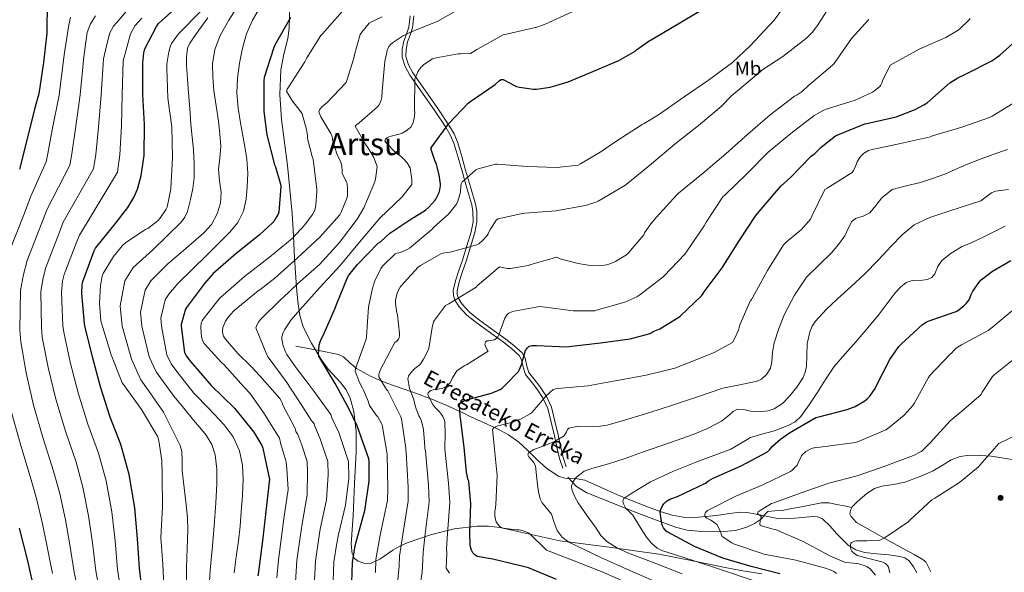
# Model space of a CAD drawing. Units: metres. Extents: x 620727 to 627615, y 4748000 to 4752750.
# Drawn here: x 624611 to 625119, y 4749616 to 4749901 of the extents above; entities that cross this region are included whole.
import ezdxf
from ezdxf.enums import TextEntityAlignment as Align

# ---------------------------------------------------------------- set-up
doc = ezdxf.new("R2010")
doc.units = ezdxf.units.M
doc.header["$MEASUREMENT"] = 0
doc.linetypes.add('DGN Style 3', pattern=[119.94892, 85.6778, -34.27112])
for name, color, linetype, lineweight in [('Nivel 11', 7, 'Continuous', 0), ('Nivel 21', 7, 'Continuous', 0), ('Nivel 35', 7, 'Continuous', 0), ('Nivel 36', 7, 'Continuous', 0), ('Nivel 37', 7, 'Continuous', 0), ('Nivel 4', 7, 'Continuous', 0), ('Nivel 43', 7, 'Continuous', 0), ('Nivel 45', 7, 'Continuous', 0), ('Nivel 5', 7, 'Continuous', 0), ('Nivel 57', 7, 'Continuous', 0), ('Nivel 7', 7, 'Continuous', 0)]:
    doc.layers.add(name, color=color, linetype=linetype, lineweight=lineweight)
doc.styles.add('Style-Arial Narrow', font='txt')
doc.styles.add('Style-Times New Roman', font='txt')
doc.styles.add('Style-timesi', font='timesi.shx', dxfattribs={"bigfont": 'timesibig.shx'})

# ---------------------------------------------------------------- blocks, each defined once
blk = doc.blocks.new('5PATER_3')
at = {"layer": 'Nivel 7', "linetype": 'Continuous', "lineweight": 0}
h = blk.add_hatch(color=51, dxfattribs=at)
edge = h.paths.add_edge_path()
edge.add_ellipse((0, -0.01), major_axis=(-1.14, -1.07), ratio=0.999537, start_angle=0, end_angle=360)

msp = doc.modelspace()

# ---------------------------------------------------------------- linework, layer by layer
at = {"layer": 'Nivel 11', "color": 142, "linetype": 'DGN Style 3', "lineweight": 13}
msp.add_polyline3d([(624753.36, 4749732.96, 676.99), (624764.37, 4749730.85, 675.14), (624765.22, 4749730.68, 675), (624775.37, 4749728.73, 673), (624777.98, 4749727.53, 672.34), (624781.27, 4749724.31, 671.16), (624784.32, 4749721.71, 670), (624784.72, 4749721.37, 669.84), (624792.34, 4749717.37, 666.92), (624797.45, 4749715.12, 665), (624800.27, 4749713.89, 664.03), (624808.24, 4749711.11, 661.5), (624812.72, 4749709.53, 660), (624816.14, 4749708.32, 658.36), (624822.44, 4749705.96, 655), (624823.5, 4749705.56, 654.63), (624830.86, 4749702.62, 652.19), (624837.23, 4749699.67, 650.25), (624838.09, 4749699.26, 650), (624843.6, 4749696.61, 648.43), (624850.57, 4749693.43, 646.46), (624855.81, 4749691.01, 645), (624857.42, 4749690.27, 644.56), (624863.05, 4749687.23, 642.96), (624868.43, 4749683.55, 641.33), (624873.01, 4749679.21, 639.75), (624877.45, 4749674.65, 638.84), (624882.91, 4749669.93, 637.16), (624888.91, 4749665.95, 635.58), (624892.13, 4749664.98, 635.09), (624897.37, 4749664.73, 634.52), (624902.41, 4749663.84, 633.85), (624910.84, 4749660.11, 632.26), (624919.31, 4749656.41, 630.65), (624927.31, 4749653.12, 629.5), (624935.31, 4749649.89, 628.15), (624941.33, 4749647.7, 626.11), (624947.4, 4749645.92, 623.8), (624953.1, 4749644.75, 622.06), (624958.92, 4749644.57, 620.47), (624965.13, 4749645.19, 619.01), (624971.34, 4749645.92, 617.59), (624977.03, 4749646.7, 616.19), (624982.73, 4749647.39, 615.1), (624985.92, 4749647.22, 614.79), (624989.13, 4749646.68, 614.52), (624995.87, 4749645.25, 613.88), (625002.63, 4749644, 613.24), (625008.58, 4749644.17, 612.6), (625014.54, 4749644.7, 612.03), (625019.86, 4749645.2, 611.77), (625022.5, 4749645.03, 611.71), (625025.03, 4749643.93, 611.64), (625028.93, 4749640.26, 611.51), (625032.2, 4749636.44, 611.39), (625035.17, 4749633.41, 611.23), (625038.22, 4749630.43, 611), (625042.16, 4749627.99, 610.44), (625046.67, 4749626.65, 609.85), (625052.96, 4749625.93, 609.49), (625059.27, 4749625.37, 609.15), (625064.78, 4749624.61, 608.76), (625067.39, 4749623.81, 608.53), (625069.71, 4749622.23, 608.25), (625071.85, 4749619.25, 607.66), (625073.61, 4749616.15, 607.03)], dxfattribs=at)
at = {"layer": 'Nivel 21', "color": 7, "linetype": 'Continuous', "lineweight": 0}
for points in [[(624812.31, 4749903.21, 687.56), (624811.67, 4749897.31, 686.33), (624810.45, 4749893.71, 685.14), (624809.17, 4749890.14, 683.9), (624808.32, 4749886.01, 683.34), (624808.27, 4749881.89, 682.81), (624809.71, 4749877.14, 681.42), (624812.18, 4749872.67, 680.12), (624818.67, 4749863.44, 678.11), (624825.11, 4749854.24, 676.09), (624830.74, 4749845.85, 674.18), (624833.25, 4749841.53, 673.22), (624835.09, 4749837.02, 672.25), (624837.11, 4749830.14, 670.58), (624839.12, 4749823.13, 669.11), (624841.62, 4749814.46, 668), (624844.11, 4749805.73, 666.94), (624844.77, 4749802.32, 666.51), (624844.78, 4749797.09, 665.86)], [(624844.78, 4749797.09, 665.86), (624843.79, 4749791.97, 665.21), (624841.6, 4749784.65, 664.25), (624839.31, 4749777.37, 663.29), (624837.52, 4749771.96, 662.53), (624835.73, 4749766.56, 661.69), (624834.61, 4749761.61, 660.61), (624834.68, 4749759.11, 659.99), (624835.47, 4749756.7, 659.45), (624837.63, 4749753.3, 658.84), (624841.64, 4749749.01, 658.12), (624846.16, 4749745.31, 657.08), (624853.33, 4749740.11, 654.94), (624860.49, 4749734.94, 652.79), (624864.65, 4749731.71, 651.51), (624868.56, 4749728.16, 650.23), (624869.82, 4749725.99, 649.68), (624870.64, 4749722.09, 648.98), (624871.89, 4749718.43, 648.25), (624874.8, 4749714.71, 647.23), (624877.71, 4749710.94, 646.2), (624880.95, 4749706.04, 645.02), (624883.34, 4749700.83, 643.83), (624885.08, 4749693.82, 642.02), (624886.73, 4749686.75, 640.25), (624888.07, 4749680.87, 639.03), (624889.42, 4749674.97, 637.82), (624891.06, 4749670.06, 636.76)]]:
    msp.add_polyline3d(points, dxfattribs=at)
at = {"layer": 'Nivel 21', "color": 7, "linetype": 'DGN Style 3', "lineweight": 0}
for points in [[(624814.25, 4749903.27, 687.06), (624813.58, 4749897.03, 685.8), (624812.32, 4749893.24, 684.6), (624811.06, 4749889.74, 683.37), (624810.26, 4749885.87, 682.83), (624810.21, 4749882.25, 682.34), (624811.49, 4749878, 681.04), (624813.82, 4749873.77, 679.8), (624820.25, 4749864.62, 677.82), (624826.7, 4749855.4, 675.79), (624832.39, 4749846.95, 673.86), (624834.98, 4749842.47, 672.86), (624836.91, 4749837.75, 671.85), (624838.96, 4749830.77, 670.16), (624840.98, 4749823.74, 668.69), (624843.48, 4749815.05, 667.57), (624846, 4749806.23, 666.5), (624846.7, 4749802.56, 666.03), (624846.72, 4749796.97, 665.34)], [(624846.72, 4749796.97, 665.34), (624845.68, 4749791.57, 664.68), (624843.46, 4749784.14, 663.72), (624841.17, 4749776.85, 662.76), (624839.37, 4749771.43, 662), (624837.61, 4749766.13, 661.16), (624836.55, 4749761.54, 660.1), (624836.6, 4749759.56, 659.54), (624837.23, 4749757.61, 659.08), (624839.18, 4749754.55, 658.56), (624842.98, 4749750.48, 657.91), (624847.35, 4749746.91, 656.93), (624854.47, 4749741.74, 654.8), (624861.66, 4749736.56, 652.65), (624865.9, 4749733.26, 651.34), (624870.07, 4749729.47, 649.97), (624871.65, 4749726.78, 649.28), (624872.51, 4749722.69, 648.55), (624873.61, 4749719.44, 647.9), (624876.33, 4749715.97, 646.95), (624879.28, 4749712.14, 645.91), (624882.65, 4749707.06, 644.68), (624885.17, 4749701.57, 643.43), (624886.95, 4749694.38, 641.59), (624888.61, 4749687.28, 639.81), (624889.96, 4749681.39, 638.59), (624891.28, 4749675.58, 637.39), (624892.89, 4749670.75, 636.35)], [(624893.71, 4749665.44, 635.71), (624898.1, 4749660.7, 634.63), (624903.5, 4749657.44, 633.66), (624915.12, 4749652.71, 631.58), (624926.73, 4749648.16, 629.43), (624937.95, 4749643.82, 626.92), (624949.19, 4749639.65, 624.31), (624955.19, 4749638.09, 623.2), (624964.6, 4749637.26, 621.65), (624974.03, 4749637.4, 619.96), (624980.04, 4749638.02, 618.71), (624985.99, 4749639.58, 617.4), (624989.98, 4749641.5, 616.42), (624993.61, 4749643.93, 615.42), (624995.13, 4749646, 614.7), (624996.87, 4749647.71, 614.14), (625000.48, 4749648.08, 614.06), (625004.11, 4749648.28, 614.14), (625009.1, 4749649.24, 614.07), (625014.09, 4749650.2, 613.95), (625019.31, 4749651.21, 613.49), (625024.52, 4749652.19, 612.99), (625028.4, 4749652.13, 612.85), (625032.27, 4749651.35, 612.67), (625036.21, 4749650.59, 612.33), (625040.16, 4749649.83, 612)]]:
    msp.add_polyline3d(points, dxfattribs=at)
at = {"layer": 'Nivel 35', "color": 92, "linetype": 'DGN Style 3', "lineweight": 0}
msp.add_polyline3d([(624750.4, 4749908.11, 702.89), (624750.02, 4749896.91, 700.68), (624749.31, 4749891.52, 699.7), (624747.17, 4749883.5, 698.59), (624745.61, 4749875.41, 698.06), (624745.2, 4749862.66, 698.54), (624745.99, 4749849.87, 699.27), (624747.55, 4749837.96, 699.36), (624749.06, 4749826.06, 699.02), (624750.4, 4749813.69, 697.74), (624751.56, 4749801.36, 695.63), (624752.23, 4749789.75, 693.06), (624752.77, 4749778.25, 690.06), (624753.79, 4749763.37, 684.5), (624754.52, 4749756.05, 681.68), (624755.52, 4749748.75, 679.75), (624757.16, 4749742.94, 678.87), (624761.44, 4749734.45, 677.89), (624766.4, 4749726.09, 677.07), (624770.13, 4749721.03, 676.5), (624776.59, 4749714.12, 675.71), (624779.42, 4749710.39, 675.39), (624781.51, 4749706.13, 675.15), (624783.34, 4749699.28, 675.22), (624784.51, 4749688.94, 676.09), (624784.45, 4749678.54, 676.68), (624783.72, 4749662.13, 676.47), (624782.98, 4749645.71, 675.85), (624782.21, 4749635.81, 675.17), (624782.03, 4749630.87, 674.66), (624782.4, 4749625.93, 673.99), (624783.74, 4749623.47, 673.48), (624785.63, 4749622.11, 672.98), (624789.07, 4749620.98, 672.1), (624792.19, 4749621.07, 671.11), (624796.76, 4749623.16, 668.99), (624803.49, 4749627.72, 665.38), (624807.03, 4749629.92, 663.67), (624810.82, 4749631.63, 662.22), (624822.82, 4749635.65, 659.11), (624835.07, 4749638.73, 656.01), (624846.88, 4749640.11, 651.99), (624852.79, 4749640.11, 649.93), (624858.69, 4749639.5, 648.01), (624874.08, 4749636.07, 643.61), (624889.6, 4749632.65, 639.88), (624915.01, 4749629.37, 635.33), (624940.61, 4749625.74, 631.95), (624958.11, 4749622.28, 630.74), (624975.62, 4749618.7, 629.71), (624982.91, 4749617.4, 628.41), (624993.73, 4749615.69, 625.46)], dxfattribs=at)
at = {"layer": 'Nivel 36', "color": 92, "linetype": 'Continuous', "lineweight": 0}
msp.add_polyline3d([(625080.8, 4749616.68, 607.4), (625079.19, 4749620.13, 607.48), (625078.25, 4749621.71, 607.52), (625076.94, 4749622.87, 607.61), (625072.17, 4749625.54, 607.94), (625067.4, 4749628.19, 608.38), (625062.05, 4749631.12, 609.02), (625056.71, 4749634.07, 609.72), (625049.58, 4749638.07, 610.71), (625042.44, 4749642.07, 611.71), (625041, 4749643.71, 611.71), (625039.56, 4749645.34, 611.71), (625039.08, 4749646.42, 611.75), (625039.34, 4749648.38, 611.89), (625040.33, 4749650.14, 612.03), (625042.26, 4749652.22, 612.15), (625044.36, 4749654.11, 612.22), (625047.89, 4749657.08, 612.23), (625051.72, 4749659.55, 612.22), (625055.55, 4749660.82, 612.2), (625061.56, 4749661.69, 612.16), (625067.47, 4749662.87, 612.03), (625074.87, 4749665.55, 611.57), (625082.12, 4749668.63, 611.07), (625086.69, 4749671.51, 610.81), (625091.34, 4749674.39, 610.55), (625096.01, 4749676.07, 610.33), (625100.81, 4749676.76, 610.11), (625106.39, 4749676.67, 609.83), (625111.95, 4749676.19, 609.53), (625118.41, 4749675.23, 609.12), (625124.87, 4749674.27, 608.63)], dxfattribs=at)
at = {"layer": 'Nivel 4', "color": 30, "linetype": 'Continuous', "lineweight": 30, "flags": 128}
for points, elevation in [([(624608.77, 4749941.89), (624615.59, 4749937.89), (624616.51, 4749937.12), (624618.37, 4749934.95), (624619.27, 4749933.51), (624623.97, 4749923.23), (624624.23, 4749922.02), (624625.19, 4749910.72), (624625.06, 4749894.24), (624623.23, 4749879.14), (624620.87, 4749862.98), (624618.69, 4749855.17), (624614.75, 4749839.14), (624610.91, 4749824.16)], 750), ([(624782.09, 4749606.01), (624782.61, 4749621.49), (624783.96, 4749629.99), (624784.9, 4749633.25), (624788.99, 4749648.29), (624791.28, 4749663.37), (624791.23, 4749673.61), (624791.03, 4749674.85), (624785.11, 4749691.84), (624780.87, 4749700.44), (624773.75, 4749713.73), (624765.32, 4749727.81), (624765.04, 4749728.75), (624765.47, 4749733.39), (624765.9, 4749735.21), (624766.43, 4749736.61), (624767.43, 4749738.45), (624773.78, 4749752.58), (624774.35, 4749754.44), (624780.09, 4749768.39), (624780.8, 4749769.57), (624785.14, 4749775.11), (624795.92, 4749786.05), (624797.01, 4749786.8), (624801.96, 4749791.17), (624813.68, 4749799.13), (624814.46, 4749799.49), (624820.23, 4749803.06), (624821.96, 4749804.53), (624825.07, 4749807.98), (624825.62, 4749808.81), (624827.3, 4749812.13), (624827.71, 4749813.48), (624827.99, 4749815.61), (624827.99, 4749816.46), (624827.36, 4749821.33), (624825.7, 4749827.36), (624825.33, 4749828.12), (624823.01, 4749834.83), (624823.51, 4749835.65), (624832.39, 4749847.81), (624842.28, 4749858.21), (624843.69, 4749859.24), (624856.24, 4749867.81), (624858.5, 4749869.82), (624859.37, 4749870.41), (624860.39, 4749870.44), (624861.41, 4749869.93), (624862.5, 4749869.14), (624867.13, 4749866.8), (624868.7, 4749866.39), (624875.89, 4749865.44), (624877.57, 4749865.48), (624884.55, 4749866.53), (624893.87, 4749869.14), (624905.44, 4749873.98), (624920, 4749880.18), (624928.41, 4749885.07), (624929.08, 4749885.69), (624935.65, 4749890.36), (624936.57, 4749890.85), (624979.86, 4749916.65)], 675), ([(624674.86, 4749600.77), (624672.75, 4749618.5), (624671.85, 4749633.7), (624670.44, 4749649.63), (624667.5, 4749666.79), (624663.25, 4749682.34), (624657.68, 4749696.42), (624652.72, 4749711.94), (624648.53, 4749727.43), (624644.85, 4749742.69), (624644.46, 4749744.39), (624643.02, 4749760.07), (624643.25, 4749764.67), (624643.53, 4749766.34), (624649.49, 4749782.11), (624650.19, 4749783.43), (624660.24, 4749795.94), (624666.83, 4749804.42), (624669.87, 4749809.57), (624671.76, 4749813.95), (624673.65, 4749820.87), (624675.15, 4749831.3), (624675.47, 4749847.14), (624674.61, 4749862.75), (624674.45, 4749879.04), (624674.96, 4749884.1), (624675.51, 4749886.24), (624681.59, 4749897.76), (624682.64, 4749899.27), (624690.93, 4749906.66)], 725), ([(624750.6, 4749902.38), (624742.67, 4749888.17), (624742.15, 4749886.83), (624737.1, 4749871.47), (624736.94, 4749869.71), (624736.94, 4749853.97), (624738.47, 4749841.81), (624742.47, 4749826.41), (624742.95, 4749825.39), (624745.54, 4749816.43), (624745.61, 4749815.25), (624744.58, 4749802.09), (624744.23, 4749801.04), (624743.53, 4749799.57), (624742.05, 4749797.29), (624741.35, 4749796.46), (624734.63, 4749790.35), (624722.47, 4749780.59), (624710.85, 4749770.45)], 700), ([(624842.59, 4749663.26), (624842.14, 4749664.51), (624841.39, 4749668), (624840.27, 4749680.82), (624838.41, 4749695.81), (624838.23, 4749696.64), (624837.88, 4749703.13), (624838.2, 4749703.55), (624838.91, 4749704.16), (624839.66, 4749704.59), (624840.89, 4749705.1), (624843.35, 4749705.76), (624854.23, 4749708.65), (624858.74, 4749710.6), (624859.75, 4749711.38), (624861.59, 4749713.09), (624868.19, 4749719.9), (624868.71, 4749720.85), (624869.92, 4749723.85), (624870.48, 4749725.97), (624871.42, 4749729.59), (624871.88, 4749730.66), (624872.81, 4749732.16), (624873.77, 4749732.99), (624875.08, 4749733.31), (624875.98, 4749733.32), (624877.53, 4749733.32), (624893.23, 4749732.67), (624895.67, 4749732.88), (624910.59, 4749734.69), (624925.85, 4749736.68), (624936.11, 4749739.54), (624937.67, 4749740.44), (624941.17, 4749741.94), (624950.95, 4749747.83), (624951.59, 4749748.44), (624962.57, 4749758.88), (624963.39, 4749760.08), (624963.96, 4749760.92), (624973.31, 4749773.28), (624982.07, 4749787.19), (624990.63, 4749800.39), (624993.33, 4749803.59), (625003.44, 4749815.44), (625008.59, 4749820.15), (625019.17, 4749830.84), (625021.09, 4749832.33), (625024.37, 4749835.6), (625031.72, 4749841.32), (625032.9, 4749841.86), (625046.83, 4749847.5), (625047.85, 4749847.72), (625062.93, 4749851.25), (625072.73, 4749854.89), (625077.29, 4749857.31), (625078.89, 4749858.43), (625090.69, 4749868.61), (625094.82, 4749871.32), (625098.8, 4749873.16), (625112.24, 4749880.05), (625116.41, 4749882.89), (625124.61, 4749890.29)], 650), ([(625002.96, 4749615.58), (624988.13, 4749619.47), (624973.53, 4749623.61), (624959.04, 4749629.71), (624945.19, 4749637.04), (624944.44, 4749637.65), (624943.01, 4749639.25), (624942.42, 4749640.43), (624942.16, 4749641.33), (624941.21, 4749647.44), (624941.49, 4749648.44), (624942.46, 4749650.61), (624943.18, 4749651.67), (624944.35, 4749652.92), (624945.34, 4749653.61), (624946.27, 4749654.09), (624950.29, 4749655.49), (624964.61, 4749662.35), (624966.15, 4749663.51), (624968.69, 4749664.93), (624983.08, 4749671.25), (624996.55, 4749678.55), (624997.81, 4749679.68), (624999.24, 4749681.36), (625003.37, 4749685.1), (625007.89, 4749688.26), (625021.54, 4749696.14), (625023.1, 4749696.58), (625037.71, 4749700.26), (625041.86, 4749701.92), (625046.86, 4749704.76), (625048.03, 4749705.75), (625049.35, 4749707.2), (625052.07, 4749711.09), (625052.79, 4749712.67), (625059.66, 4749726.16), (625064.27, 4749732.86), (625065.51, 4749733.95), (625076.54, 4749744.16), (625078.35, 4749745.35), (625079.47, 4749745.76), (625093.87, 4749750.79), (625094.77, 4749751.29), (625097.91, 4749753.67), (625099.12, 4749754.87), (625100.56, 4749756.79), (625101.03, 4749757.74), (625101.69, 4749759.62), (625102.54, 4749761.32), (625105.72, 4749765.93), (625106.87, 4749767.07), (625112.72, 4749771.63), (625122.16, 4749777.15)], 625), ([(624710.85, 4749770.45), (624706.28, 4749765.33), (624697.03, 4749752.91), (624696.61, 4749752.01), (624694.25, 4749744.21), (624694.25, 4749743.25), (624695.97, 4749729.71), (624696.93, 4749727.89), (624699.05, 4749724.97), (624709.83, 4749712.72), (624721.8, 4749701.04), (624731.81, 4749688.59), (624735.81, 4749681.81), (624736.36, 4749680.3), (624739.78, 4749664.3), (624739.72, 4749663.02), (624737.89, 4749647.66), (624736.19, 4749632.69), (624734.11, 4749616.81), (624733.83, 4749614.51)], 700), ([(624887.75, 4749612.67), (624873.43, 4749618.62), (624870.01, 4749619.51), (624854.98, 4749623.21), (624846.9, 4749624.62), (624845.73, 4749625.39), (624844.74, 4749626.51), (624844.14, 4749627.41), (624843.75, 4749628.25), (624843.42, 4749629.49), (624843.3, 4749630.33), (624843.14, 4749636.72), (624843.68, 4749651.92), (624842.59, 4749663.26)], 650), ([(624610.84, 4749639.23), (624615.1, 4749622.37), (624618.65, 4749606.18)], 750)]:
    msp.add_lwpolyline(points, dxfattribs=dict(at, elevation=elevation))
at = {"layer": 'Nivel 5', "color": 30, "linetype": 'Continuous', "lineweight": 0, "flags": 128}
for points, elevation in [([(624847.45, 4749824.39), (624856.29, 4749826.81), (624857.18, 4749826.77), (624872.73, 4749825.5), (624888.07, 4749825.09), (624898.96, 4749826.31), (624900.23, 4749826.86), (624911.28, 4749833.39), (624911.92, 4749833.96), (624918.45, 4749838.5), (624931.97, 4749847.2), (624933.07, 4749847.7), (624940.46, 4749852.25), (624953.68, 4749861.48), (624966.27, 4749870.08), (624978.58, 4749879.09), (624987.74, 4749887.83), (625000.05, 4749901.02), (625009.16, 4749913.48)], 670), ([(624853.59, 4749793.1), (624856.84, 4749798.02), (624857.79, 4749798.55), (624858.6, 4749798.84), (624870.13, 4749801.38), (624871.49, 4749801.47), (624887.48, 4749802.73), (624902.8, 4749805.41), (624908.54, 4749807.28), (624909.29, 4749807.65), (624923.09, 4749815.69), (624924.68, 4749816.9), (624936.74, 4749826.98), (624948.93, 4749837.31), (624961.06, 4749846.78), (624972.81, 4749856.49), (624978.25, 4749862.24), (624982.15, 4749865.42), (624994.18, 4749875.58), (625004.5, 4749882.29), (625016.68, 4749891.68), (625019.69, 4749894.7), (625022.42, 4749898.27), (625030.45, 4749911.01)], 665), ([(624653.78, 4749598.26), (624650.32, 4749617.18), (624648.53, 4749631.64), (624646.59, 4749645.54), (624643.65, 4749660.26), (624640.07, 4749673.18), (624634.65, 4749689.06), (624629.72, 4749705.71), (624625.73, 4749721.93), (624622.67, 4749737.67), (624622.26, 4749742.35), (624622, 4749761.09), (624623.07, 4749768.17), (624624.43, 4749773.55), (624631.49, 4749791.77), (624633.49, 4749796.84), (624649.12, 4749824.4), (624650.32, 4749831.8), (624651.65, 4749845.82), (624653.03, 4749862.54), (624654.21, 4749881.09), (624655.83, 4749887.75), (624657.45, 4749894.42), (624659.4, 4749897.91), (624662.15, 4749901.01), (624665.92, 4749905.51)], 735), ([(624704.66, 4749905.87), (624692.95, 4749893.97), (624689.37, 4749888.91), (624688.85, 4749887.79), (624687.93, 4749884.75), (624686.87, 4749878.57), (624686.84, 4749876.3), (624687.35, 4749860.85), (624689.49, 4749845.97), (624689.88, 4749830.16), (624688.95, 4749814.09), (624687.12, 4749804.53), (624686.61, 4749803.54), (624683.25, 4749798.7), (624682.36, 4749797.71), (624677.17, 4749793.65), (624675.92, 4749793.04), (624665.75, 4749786.38), (624664.05, 4749784.85), (624659.35, 4749779.12), (624654.07, 4749770.45)], 720), ([(624735.57, 4749908.53), (624731.16, 4749901.04), (624728.05, 4749893.94), (624725.88, 4749886.48), (624724.3, 4749878.86), (624723.41, 4749871.18), (624723.07, 4749863.4), (624723.64, 4749855.66), (624724.97, 4749848.05), (624726.29, 4749840.43), (624727.26, 4749834.88), (624728.21, 4749829.33), (624728.61, 4749822.2), (624728.25, 4749815.02), (624727.78, 4749808.73), (624726.36, 4749802.51), (624723.43, 4749796.71), (624719.35, 4749791.76), (624713.52, 4749785.83), (624707.64, 4749779.98), (624700.09, 4749772.58), (624692.54, 4749765.18), (624687.85, 4749759.75), (624686.13, 4749756.88)], 705), ([(624743.58, 4749613.48), (624744.47, 4749622.75), (624746.18, 4749636), (624747.21, 4749644.08), (624749.45, 4749659.06), (624748.86, 4749669.8), (624748.52, 4749673.41), (624746.97, 4749678.55), (624745.54, 4749682.99), (624745.37, 4749684.2), (624744.96, 4749685.51), (624744.44, 4749686.45), (624736.43, 4749699.36), (624735.86, 4749699.99), (624729.66, 4749708.75), (624726.65, 4749712.05), (624716.28, 4749723.57), (624715.1, 4749724.57), (624706.16, 4749734.25), (624705.47, 4749735.46), (624705.06, 4749736.68), (624704.86, 4749737.66), (624704.47, 4749742.53), (624704.69, 4749744.96), (624705.13, 4749746.1), (624705.62, 4749746.92), (624713.96, 4749757.42), (624714.61, 4749758.01), (624726.99, 4749768.93), (624739.84, 4749778.81), (624751.56, 4749788.49), (624758.12, 4749795.45), (624762, 4749800.81), (624763.01, 4749802.65), (624763.32, 4749803.53), (624763.81, 4749805.89), (624764.33, 4749812.61), (624764.25, 4749813.77), (624762.35, 4749829.37), (624761.81, 4749830.72), (624759.41, 4749839.94), (624759.39, 4749841.49), (624758.94, 4749844.71), (624756.74, 4749852.68), (624756.05, 4749853.81), (624751.29, 4749859.78), (624748.62, 4749864.38), (624748.95, 4749865.41), (624749.57, 4749866.41), (624758.01, 4749879.5), (624759.04, 4749881.66), (624766.38, 4749893.15), (624767.12, 4749893.99), (624777.36, 4749905.38)], 695), ([(624723.64, 4749908.56), (624718.79, 4749900.99), (624714.36, 4749893.01), (624711.65, 4749885.92), (624710.52, 4749878.57), (624710.56, 4749871.6), (624711.19, 4749864.65), (624712.36, 4749856.77), (624713.53, 4749848.88), (624714.27, 4749842.36), (624714.77, 4749835.85), (624714.23, 4749830.06), (624713.46, 4749824.27), (624714.14, 4749818.24), (624714.9, 4749812.21)], 710), ([(624746.27, 4749737.72), (624746.92, 4749739.99), (624747.59, 4749741.37), (624750.99, 4749746.57), (624755.4, 4749751.72), (624765.85, 4749763.13), (624776.32, 4749774.6), (624786.2, 4749786.64), (624796.68, 4749798.98), (624808.22, 4749809.95), (624812.62, 4749815.38), (624813.15, 4749816.32), (624813.19, 4749817.13), (624813.19, 4749818.76), (624812.4, 4749824.85), (624811.92, 4749825.77), (624810.84, 4749827.48), (624808.84, 4749829.72), (624807.83, 4749830.57), (624804.64, 4749833.04), (624800.33, 4749837.34), (624800.01, 4749837.7), (624799.37, 4749838.74), (624799.57, 4749839.7), (624800.33, 4749840.38), (624801.39, 4749840.9), (624802.51, 4749841.21), (624806.7, 4749842.16), (624808.24, 4749842.75), (624810.29, 4749843.92), (624811.92, 4749845.15), (624812.64, 4749845.89), (624813.57, 4749847.32), (624813.96, 4749848.31), (624814.48, 4749850.43), (624814.75, 4749853.46), (624814.69, 4749854.77), (624814.85, 4749870.5), (624815.09, 4749871.37), (624816.31, 4749874.28), (624817.25, 4749875.79), (624818.38, 4749877.16), (624819.47, 4749878.14), (624823.81, 4749881.05), (624825.75, 4749881.66), (624837.11, 4749883.63), (624838.35, 4749883.56), (624843.41, 4749883.89), (624844.38, 4749884.34), (624846.78, 4749885.89), (624860.37, 4749893.45), (624862, 4749893.7), (624877.67, 4749897.32), (624881.67, 4749898.77), (624895.99, 4749905.21)], 680), ([(624796.35, 4749857.37), (624797.1, 4749858.89), (624797.41, 4749859.77), (624797.69, 4749861.13), (624797.92, 4749864.37), (624799.25, 4749879.65), (624800.5, 4749885.37), (624801.37, 4749887.42), (624802.3, 4749888.53), (624803.24, 4749889.33), (624808.45, 4749892.79), (624812.61, 4749894.83), (624826.72, 4749900.52), (624836.98, 4749906.37)], 685), ([(624643.24, 4749597.01), (624639.1, 4749616.52), (624636.86, 4749630.61), (624634.66, 4749643.49), (624631.72, 4749657), (624628.48, 4749668.59), (624623.13, 4749685.38), (624618.22, 4749702.6), (624614.33, 4749719.19), (624611.58, 4749735.16), (624611.16, 4749741.33), (624611.49, 4749761.6), (624612.98, 4749769.91), (624614.88, 4749777.15), (624622.49, 4749796.6), (624625.14, 4749803.54), (624636.86, 4749826.17), (624637.9, 4749832.05), (624639.73, 4749845.16), (624642.24, 4749862.44), (624644.09, 4749882.12), (624644.96, 4749888.39), (624645.83, 4749894.67), (624647.49, 4749899.15), (624650.12, 4749903.28)], 740), ([(624616.79, 4749810.25), (624624.6, 4749827.94), (624625.48, 4749832.3), (624627.82, 4749844.5), (624631.45, 4749862.33), (624633.96, 4749883.14), (624635.18, 4749890.86), (624636.39, 4749898.58), (624637.25, 4749902.5)], 745), ([(624664.32, 4749599.52), (624661.53, 4749617.84), (624660.19, 4749632.67), (624658.51, 4749647.59), (624655.57, 4749663.52), (624651.66, 4749677.76), (624646.16, 4749692.74), (624641.22, 4749708.83), (624637.13, 4749724.68), (624633.76, 4749740.18), (624633.36, 4749743.37), (624632.51, 4749760.58), (624633.16, 4749766.42), (624633.98, 4749769.94), (624640.49, 4749786.94), (624641.84, 4749790.13), (624661.39, 4749822.63), (624662.73, 4749831.55), (624663.56, 4749846.48), (624663.82, 4749862.65), (624664.33, 4749880.07), (624666.25, 4749886.99), (624668.17, 4749893.9), (624670.6, 4749898.25), (624674.09, 4749902)], 730), ([(624708.12, 4749902.22), (624703.42, 4749895.84), (624698.81, 4749889.17), (624697.59, 4749886.49), (624696.97, 4749882.15), (624697.11, 4749877.74), (624697.56, 4749870.65), (624698.07, 4749863.57), (624698.7, 4749855.44), (624699.35, 4749847.31), (624699.99, 4749840.7), (624700.66, 4749834.09), (624701.03, 4749826.91), (624700.98, 4749819.73), (624700.39, 4749814.15), (624699.19, 4749808.62), (624697.52, 4749802.31), (624696.23, 4749799.39)], 715), ([(624776.62, 4749827.77), (624774.56, 4749832.15), (624772.36, 4749839.34), (624772.33, 4749840.19), (624772.21, 4749840.83), (624771.84, 4749841.81), (624771.39, 4749842.6), (624766.29, 4749851.1), (624765.3, 4749853.75), (624765.61, 4749854.69), (624766.1, 4749855.45), (624766.99, 4749856.41), (624769.38, 4749858.37), (624779.3, 4749868.79), (624779.79, 4749869.89), (624783.27, 4749881.41), (624783.45, 4749882.61), (624786.62, 4749893.53), (624787.38, 4749894.78), (624791.28, 4749899.4), (624792.79, 4749900.34), (624797.9, 4749902.69)], 690), ([(624819.26, 4749726.27), (624821.78, 4749731.31), (624822.2, 4749732.81), (624823.7, 4749742.65), (624824.48, 4749745.43), (624824.99, 4749746.36), (624830.53, 4749753.89), (624832.25, 4749754.77), (624846.45, 4749763.41), (624847, 4749764.05), (624858.51, 4749773.89), (624859.89, 4749773.47), (624862.55, 4749773.02), (624864.16, 4749773.07), (624873.3, 4749774.48), (624874.51, 4749775.03), (624887.92, 4749778.83), (624889.8, 4749778.05), (624898.98, 4749775.49), (624905.22, 4749774.55), (624909.98, 4749774.44), (624913.74, 4749774.94), (624915.89, 4749775.57), (624918.17, 4749776.56), (624923.85, 4749780.1), (624924.94, 4749781.08), (624932.78, 4749790.36), (624933.26, 4749791.35), (624936.44, 4749796.09), (624939.2, 4749799.24), (624949.81, 4749811), (624950.72, 4749811.75), (624962.84, 4749821.58), (624975.2, 4749832.14), (624986.43, 4749842.19), (624998.08, 4749852.16), (625010.61, 4749861.81), (625011.89, 4749862.48), (625014.44, 4749864.29), (625017.71, 4749867.34), (625030.19, 4749877.78), (625030.93, 4749878.71), (625039.93, 4749891.56), (625048.94, 4749901.38)], 660), ([(624825.79, 4749700.89), (624824.23, 4749702.61), (624823.54, 4749703.67), (624821.43, 4749708.05), (624821.61, 4749708.93), (624822.26, 4749709.67), (624823.07, 4749710.16), (624824.27, 4749710.5), (624825.25, 4749710.55), (624825.49, 4749710.55), (624828.91, 4749711.08), (624829.95, 4749711.58), (624830.95, 4749712.2), (624832.26, 4749713.29), (624832.83, 4749713.96), (624833.47, 4749715.02), (624834.15, 4749716.56), (624836.44, 4749720.21), (624837.11, 4749720.77), (624840.55, 4749723.03), (624841.43, 4749723.42), (624852.51, 4749730.33), (624852.15, 4749731.13), (624851.23, 4749732.94), (624850.94, 4749733.84), (624851.16, 4749735.13), (624851.95, 4749735.68), (624852.77, 4749735.73), (624855.85, 4749736.17), (624856.63, 4749736.7), (624857.51, 4749737.81), (624858.04, 4749738.81), (624861.25, 4749747.37), (624862.39, 4749749.34), (624863.26, 4749749.91), (624864.75, 4749750.61), (624866.03, 4749751.02), (624879.15, 4749753.43), (624880.73, 4749753.28), (624896.47, 4749751.25), (624907.52, 4749751.25), (624908.46, 4749751.45), (624923.11, 4749755.68), (624929.2, 4749758.42), (624930.75, 4749759.37), (624942.7, 4749768.6), (624943.28, 4749769.27), (624954.04, 4749780.36), (624954.9, 4749781.63), (624963.93, 4749794.96), (624964.93, 4749796.94), (624973.64, 4749810), (624974.73, 4749811.03), (624986.24, 4749822.07), (624996.93, 4749832.95), (625008.62, 4749842.64), (625020.77, 4749851.92), (625025.28, 4749854.47), (625026.91, 4749855.15), (625041.77, 4749859.7), (625050.8, 4749863.82), (625051.87, 4749864.51), (625054.46, 4749866.74), (625054.93, 4749867.4), (625055.55, 4749868.65), (625055.91, 4749869.75), (625059.95, 4749877.75), (625061.37, 4749878.67), (625074.77, 4749886.07), (625088.59, 4749892.1), (625094.93, 4749895.89), (625095.91, 4749896.67), (625100.5, 4749900.95), (625101.09, 4749901.83)], 655), ([(625004.95, 4749785.15), (625006.24, 4749786.53), (625014.08, 4749793.05), (625018.78, 4749798.39), (625019.43, 4749800.05), (625026.17, 4749813.77), (625027.34, 4749814.4), (625040.26, 4749822.44), (625040.98, 4749823.55), (625042.24, 4749826.15), (625042.44, 4749827.14), (625042.86, 4749828.05), (625044.21, 4749830.15), (625045.4, 4749831.57), (625046.18, 4749832.26), (625048.63, 4749833.75), (625049.9, 4749834.15), (625065.16, 4749837.47), (625080.61, 4749840.88), (625081.73, 4749841.34), (625096.8, 4749845.82), (625111.12, 4749850.8), (625112.46, 4749851.54), (625125.29, 4749859.39)], 645), ([(624762.81, 4749609.21), (624763.54, 4749622.12), (624765.07, 4749632.99), (624766.05, 4749638.66), (624769.22, 4749653.67), (624770.07, 4749666.59), (624769.88, 4749673.51), (624766.04, 4749685.19), (624763.21, 4749691.71), (624762.83, 4749692.92), (624762.26, 4749693.84), (624761.39, 4749694.86), (624756.85, 4749701.89), (624748.46, 4749714.77), (624739.11, 4749727.24), (624738.44, 4749728.49), (624732.83, 4749742.45), (624733.48, 4749744.07), (624734.15, 4749745.25), (624735.22, 4749746.63), (624745.8, 4749757.16), (624746.67, 4749757.81), (624754.2, 4749765.13), (624765.55, 4749775.01), (624775.93, 4749786.36), (624785.09, 4749798.39), (624788.51, 4749804.26), (624794.16, 4749817.65), (624794.54, 4749819.07), (624795.31, 4749825.6), (624795.09, 4749826.45), (624793.57, 4749830.15), (624790.59, 4749835.41), (624789.26, 4749837.16), (624783.95, 4749846.32), (624784.9, 4749847.22), (624786.13, 4749848.05), (624795.59, 4749856.28), (624796.35, 4749857.37)], 685), ([(624944.49, 4749609.15), (624927.27, 4749616.57), (624910.71, 4749624.11), (624894.25, 4749632), (624890.81, 4749634.5), (624888.1, 4749637.89), (624886.58, 4749642.1), (624885.29, 4749646.33), (624882.12, 4749650.2), (624880.49, 4749652.13), (624879.4, 4749654.33), (624878.61, 4749657.87), (624878.06, 4749661.44), (624877.49, 4749666.33), (624876.97, 4749671.23), (624876.01, 4749673.13), (624873.62, 4749675.84), (624873.02, 4749677.01), (624873.45, 4749678.01), (624876.14, 4749679.67), (624880.7, 4749681.37), (624885.23, 4749683.13), (624888.53, 4749684.89), (624891.75, 4749686.78), (624892.94, 4749688.86), (624893.42, 4749690.01), (624894.25, 4749690.75), (624899.07, 4749691.72), (624906.56, 4749691.62), (624910.28, 4749691.67), (624913.9, 4749692.29), (624922.97, 4749694.89), (624932.01, 4749697.6), (624940.33, 4749700.21), (624948.65, 4749702.84), (624961.12, 4749707.05), (624973.55, 4749711.36), (624982.4, 4749713.03), (624991.34, 4749714.88), (624993.53, 4749715.98), (624996.25, 4749718.46), (624998.12, 4749721.66), (624998.93, 4749724.89), (624999.26, 4749729.83), (624999.98, 4749734.65), (625002.4, 4749742.11), (625005.35, 4749749.43), (625010.5, 4749759.32), (625016.81, 4749768.44), (625023.2, 4749774.81), (625029.67, 4749781.05), (625033.18, 4749785.39), (625036.46, 4749789.88), (625038.22, 4749793.55), (625040.04, 4749797.18), (625042.07, 4749798.7), (625045.98, 4749799.91), (625049.45, 4749801.66), (625052.46, 4749805.51), (625055.53, 4749809.4), (625060.97, 4749813.75), (625068.2, 4749815.63), (625075.44, 4749817.27), (625081.75, 4749819.3), (625087.98, 4749821.56), (625093.45, 4749824.03), (625098.92, 4749826.49), (625105.88, 4749829.2), (625112.88, 4749831.8), (625120.45, 4749834.29)], 640), ([(624753.19, 4749611.34), (624754, 4749622.43), (624755.63, 4749634.49), (624756.63, 4749641.37), (624759.34, 4749656.36), (624759.47, 4749668.19), (624759.2, 4749673.47), (624756.51, 4749681.87), (624754.37, 4749687.35), (624753.43, 4749689.01), (624753.19, 4749689.98), (624752.47, 4749691.84), (624747.05, 4749701.78), (624746.71, 4749702.67), (624746.43, 4749703.73), (624745.91, 4749704.86), (624745.14, 4749705.91), (624734.79, 4749717.63), (624730.21, 4749722.59), (624723.51, 4749729.18), (624717.19, 4749736.49), (624716.18, 4749738.15), (624715.76, 4749739.33), (624715.56, 4749740.42), (624715.57, 4749741.25), (624715.75, 4749742.37), (624715.83, 4749742.64), (624717.22, 4749745.91), (624718.12, 4749747.44), (624719.69, 4749749.33), (624721.66, 4749751.28), (624733.99, 4749761.4), (624734.86, 4749761.93), (624742.59, 4749768.02), (624754.36, 4749778.56), (624765.72, 4749789.07), (624776.12, 4749800.62), (624776.86, 4749801.98), (624779.83, 4749809.66), (624780.01, 4749810.71), (624780.13, 4749814.13), (624779.9, 4749816.73), (624779.61, 4749817.57), (624779.17, 4749818.37), (624779.03, 4749818.57), (624777.28, 4749822.17), (624777.26, 4749823.34), (624777.18, 4749825.73), (624777, 4749826.65), (624776.62, 4749827.77)], 690), ([(624794.54, 4749616.25), (624794.74, 4749622.95), (624796.99, 4749635.56), (624800.6, 4749653.44), (624800.92, 4749659.27), (624800.43, 4749677.34), (624800.39, 4749678.39), (624798, 4749692.38), (624797.67, 4749693.18), (624795.66, 4749696.5), (624795.04, 4749697.23), (624794.42, 4749697.92), (624791.37, 4749702.41), (624791.09, 4749703.34), (624790.74, 4749704.6), (624788.37, 4749710.26), (624787.72, 4749711.27), (624786.19, 4749714.17), (624783.99, 4749720.08), (624784.15, 4749721.21), (624784.44, 4749722.08), (624784.53, 4749722.27), (624789.73, 4749736.61), (624789.91, 4749737.95), (624790.95, 4749753), (624792.93, 4749762.92), (624794.18, 4749766.65), (624797.24, 4749772.93), (624798.16, 4749774.11), (624804.72, 4749780.53), (624805.7, 4749780.93), (624807.36, 4749781.32), (624810.8, 4749782.7), (624812.04, 4749783.47), (624823.63, 4749793.01), (624824.65, 4749794.24), (624832.08, 4749801.07), (624836.27, 4749806.13), (624836.96, 4749807.68), (624838.25, 4749812.29), (624838.25, 4749813.29), (624838.7, 4749816.58), (624839.27, 4749817.58), (624839.84, 4749818.23), (624846.17, 4749823.85), (624847.45, 4749824.39)], 670), ([(624952.7, 4749615.56), (624936.81, 4749621.82), (624925, 4749626.3), (624919.25, 4749628.92), (624913.77, 4749632.25), (624910.71, 4749635.44), (624908.2, 4749639.1), (624903.57, 4749645.55), (624899.05, 4749652.22), (624897.11, 4749655.64), (624895.72, 4749659.13), (624895.57, 4749660.71), (624896.36, 4749663.14), (624898.09, 4749665.47), (624902.16, 4749668.45), (624906.54, 4749670.08), (624914.67, 4749672.38), (624922.73, 4749674.81), (624932.17, 4749678.24), (624941.61, 4749681.66), (624949.96, 4749684.51), (624958.31, 4749687.36), (624965.76, 4749690.58), (624972.97, 4749694.27), (624976.95, 4749697.61), (624978.9, 4749699.36), (624981.16, 4749700.54), (624984.47, 4749700.25), (624987.82, 4749699.45), (624993.94, 4749699.35), (624997, 4749699.68), (625000.04, 4749700.6), (625004.35, 4749703.46), (625007.91, 4749707.19), (625011.77, 4749711.76), (625014.95, 4749716.79), (625016.05, 4749719.63), (625016.68, 4749722.55), (625016.87, 4749728.34), (625017.07, 4749734.14), (625018.45, 4749740.33), (625019.66, 4749743.25), (625021.42, 4749745.91), (625026.94, 4749751.88), (625032.75, 4749757.37), (625039.83, 4749763.73), (625046.83, 4749770.17), (625053.66, 4749777.31), (625060.39, 4749784.57), (625066.01, 4749790.42), (625072.3, 4749795.58), (625080.25, 4749799.32), (625088.56, 4749802.11), (625097.59, 4749804.98), (625106.6, 4749807.87), (625112.14, 4749811.94), (625114.16, 4749812.92)], 635), ([(625114.16, 4749812.92), (625120.85, 4749813.76)], 635), ([(624605.33, 4749780.75), (624613.49, 4749801.43), (624616.79, 4749810.25)], 745), ([(624714.9, 4749812.21), (624714.52, 4749806.63), (624712.92, 4749801.1), (624709.95, 4749795.71), (624705.97, 4749791.31), (624696.67, 4749783.38), (624687.36, 4749775.45), (624678.66, 4749766.59), (624675.65, 4749761.75), (624673.29, 4749750.56), (624673.97, 4749743.25), (624677.75, 4749727.38), (624681.35, 4749719.68), (624684.93, 4749714.74), (624690.61, 4749706.99), (624695.63, 4749700.92), (624700.66, 4749694.86), (624703.95, 4749690.96), (624707.25, 4749687.05), (624710.18, 4749682.29), (624711.83, 4749676.91), (624712.72, 4749669.49), (624712.72, 4749662.06), (624712.15, 4749652.28), (624711.44, 4749642.51), (624710.37, 4749630.04), (624709.31, 4749617.57), (624708.44, 4749602.2)], 710), ([(624696.23, 4749799.39), (624694.33, 4749796.91), (624686.88, 4749789.69), (624679.43, 4749782.47), (624669.48, 4749773.43), (624665.17, 4749766.61), (624662.81, 4749753.74), (624663.84, 4749743.25), (624668.65, 4749726.22), (624673.55, 4749715.58), (624677.88, 4749709.62), (624685.12, 4749698.88), (624689.45, 4749690.34), (624693.78, 4749681.81), (624694.71, 4749678.7), (624694.81, 4749673.68), (624694.83, 4749668.62), (624695.88, 4749659.91), (624696.88, 4749651.18), (624697.48, 4749644.64), (624697.65, 4749638.09), (624697.35, 4749628.6), (624697.05, 4749619.11), (624696.98, 4749603.98)], 715), ([(624805.9, 4749610.59), (624806.76, 4749619.56), (624806.88, 4749624.79), (624808.53, 4749635.85), (624811.37, 4749653.06), (624811.34, 4749660.26), (624810.39, 4749678.21), (624810.13, 4749679.42), (624810.11, 4749680.43), (624807.96, 4749695.44), (624807.59, 4749696.47), (624800.78, 4749709.94), (624800.24, 4749710.57), (624796.2, 4749717.17), (624796.2, 4749718.24), (624796.55, 4749719.64), (624797.28, 4749721.29), (624804.54, 4749734.81), (624805.61, 4749735.71), (624806.32, 4749736.6), (624806.7, 4749737.37), (624806.92, 4749738.5), (624806.93, 4749739.43), (624805.77, 4749749.1), (624805.47, 4749750.17), (624804.78, 4749754.9), (624804.87, 4749756.53), (624805.49, 4749759.69), (624806.19, 4749761.56), (624807.15, 4749763.37), (624807.66, 4749764.09), (624816.53, 4749773.65), (624817.7, 4749774.56), (624828.23, 4749780.62), (624829.16, 4749780.89), (624833.07, 4749781.44), (624846.77, 4749785.16), (624847.74, 4749785.77), (624849.52, 4749787.26), (624852.08, 4749790.05), (624852.6, 4749790.89), (624853.59, 4749793.1)], 665), ([(624990.19, 4749611.91), (624973.35, 4749617.47), (624957.73, 4749622.58), (624942.12, 4749627.71), (624939.81, 4749628.84), (624936.81, 4749631.39), (624934.18, 4749634.43), (624930.59, 4749640.13), (624927.21, 4749645.82), (624925.41, 4749647.59), (624923.56, 4749649.34), (624922.14, 4749652.03), (624922, 4749653.42), (624922.6, 4749654.46), (624924.62, 4749655.84), (624926.7, 4749657.15), (624931.42, 4749660.16), (624936.23, 4749663.04), (624948.07, 4749668.59), (624960.23, 4749673.4), (624968.97, 4749676.6), (624977.71, 4749679.8), (624982.78, 4749682.84), (624987.82, 4749685.95), (624993.62, 4749687.66), (624999.53, 4749689.21), (625007.35, 4749692.03), (625010.93, 4749693.96), (625013.87, 4749696.7), (625018.15, 4749702.76), (625022.19, 4749708.92), (625026.51, 4749715.82), (625031.08, 4749722.55), (625036.62, 4749729.03), (625042.35, 4749735.35), (625048.32, 4749742.35), (625054.25, 4749749.37), (625058.39, 4749754.89), (625062.44, 4749760.51), (625065.12, 4749763.29), (625068.14, 4749765.69), (625071.23, 4749766.85), (625076.61, 4749767.03), (625079.17, 4749767.34), (625081.39, 4749768.38), (625082.93, 4749770.32), (625084.43, 4749773.99), (625086.51, 4749777.15), (625091.39, 4749780.94), (625096.68, 4749784.12), (625101.91, 4749786.43), (625107.11, 4749788.73), (625119.23, 4749794.74)], 630), ([(624925.86, 4749610.22), (624911.64, 4749616.45), (624896.88, 4749622.26), (624882.7, 4749627.85), (624882.06, 4749628.41), (624874.5, 4749635.91), (624873.55, 4749636.51), (624871.23, 4749637.53), (624869.44, 4749638.05), (624868.5, 4749638.2), (624867.5, 4749638.21), (624867.09, 4749638.21), (624860.25, 4749639.11), (624858.99, 4749639.73), (624858.09, 4749640.48), (624857.37, 4749641.41), (624856.8, 4749642.42), (624856.36, 4749643.53), (624856.12, 4749644.56), (624856.07, 4749644.84), (624856.04, 4749647.64), (624856.53, 4749651.21), (624857.22, 4749666.48), (624857.1, 4749667.91), (624855.44, 4749683.25), (624854.8, 4749690.02), (624855.35, 4749690.74), (624856.33, 4749691.32), (624857.63, 4749691.86), (624861.16, 4749692.82), (624865.13, 4749693.78), (624869.31, 4749695.36), (624874.19, 4749698.04), (624875.05, 4749698.77), (624877.55, 4749701.52), (624882.49, 4749707.41), (624886.11, 4749710.69), (624887.28, 4749711.02), (624888.48, 4749711.17), (624903.95, 4749712.55), (624919.15, 4749715.25), (624934.13, 4749717.93), (624948.85, 4749721.6), (624954.43, 4749723.78), (624968.85, 4749729.44), (624978.6, 4749734.92), (624979.51, 4749736.44), (624981.59, 4749741.12), (624982.39, 4749743.87), (624987.74, 4749756.2), (624988.31, 4749757.04), (624989.07, 4749758.24), (624996.56, 4749771.94), (625004.95, 4749785.15)], 645), ([(624654.07, 4749770.45), (624653.62, 4749769.1), (624652.69, 4749764.18), (624652.24, 4749755.18), (624652.95, 4749746), (624653.39, 4749744.27), (624658.19, 4749728.43), (624663.89, 4749714.1), (624665.04, 4749712.46), (624673.87, 4749700.3), (624682.19, 4749686.22), (624682.8, 4749684.11), (624684.34, 4749674.06), (624684.53, 4749666.96), (624684.53, 4749666.06), (624684.59, 4749650.16), (624683.79, 4749634.35), (624684.29, 4749627.5), (624684.79, 4749620.64), (624685.51, 4749605.76)], 720), ([(624686.13, 4749756.88), (624683.77, 4749747.38), (624684.11, 4749743.25), (624686.86, 4749728.55), (624689.14, 4749723.78), (624691.99, 4749719.86), (624700.86, 4749708.76), (624708.68, 4749700.63), (624716.5, 4749692.49), (624721.16, 4749686.26), (624724.34, 4749678.99), (624725.93, 4749671.68), (624726.23, 4749664.33), (624725.87, 4749655.98), (624725.3, 4749647.63), (624724.67, 4749640.11), (624723.86, 4749632.62), (624722.71, 4749624.33), (624721.57, 4749616.04)], 705), ([(625096.68, 4749733.63), (625110.35, 4749741.01), (625111.81, 4749742.14), (625132.25, 4749759.12)], 620), ([(624772.42, 4749607.08), (624773.07, 4749621.8), (624774.52, 4749631.49), (624775.47, 4749635.95), (624779.11, 4749650.98), (624780.68, 4749664.98), (624780.55, 4749673.57), (624775.58, 4749688.52), (624772.04, 4749696.08), (624771.51, 4749697.76), (624762.29, 4749710.32), (624759.73, 4749713.77), (624753.67, 4749721.85), (624748.78, 4749728.73), (624748.05, 4749730.1), (624746.9, 4749733.15), (624746.2, 4749736.53), (624746.24, 4749737.43), (624746.27, 4749737.72)], 680), ([(625032.18, 4749615.82), (625030.8, 4749616.78), (625029.49, 4749617.43), (625029.29, 4749617.53), (625026.47, 4749618.47), (625011.25, 4749622.71), (625009.49, 4749622.97), (624994.69, 4749625.79), (624993.88, 4749626.11), (624979.55, 4749630.88), (624978.2, 4749631.55), (624973.26, 4749634.91), (624972.93, 4749635.7), (624972.66, 4749636.27), (624972.22, 4749637.63), (624970.82, 4749640.57), (624970.63, 4749640.79), (624968.77, 4749642.39), (624967.4, 4749643.28), (624966.41, 4749643.71), (624965.28, 4749644.25), (624964.61, 4749644.76), (624964.3, 4749645.66), (624964.37, 4749646.47), (624964.73, 4749647.25), (624965.36, 4749647.99), (624965.77, 4749648.29), (624966.66, 4749648.77), (624980.33, 4749655.59), (624994.15, 4749661.46), (625008.46, 4749668.31), (625009.37, 4749668.99), (625011.9, 4749671.63), (625012.34, 4749672.52), (625014.21, 4749676.5), (625014.73, 4749677.15), (625015.79, 4749678.12), (625016.46, 4749678.59), (625019.37, 4749680.13), (625020.46, 4749680.48), (625020.78, 4749680.56), (625026.35, 4749681.23), (625041.94, 4749683.31), (625043.5, 4749683.76), (625057.71, 4749689.8), (625058.52, 4749690.32), (625067.02, 4749697.42), (625071.75, 4749702.48), (625072.31, 4749703.47), (625079.65, 4749716.88), (625080.19, 4749717.59), (625090.89, 4749728.78), (625091.51, 4749729.35), (625092.63, 4749730.69), (625093.93, 4749731.9), (625095.74, 4749733.14), (625096.68, 4749733.63)], 620), ([(624817.56, 4749609.77), (624818.52, 4749616.48), (624818.98, 4749622.87), (624819.02, 4749626.64), (624820.07, 4749636.14), (624822.14, 4749652.68), (624821.76, 4749661.26), (624820.35, 4749679.08), (624819.99, 4749680.16), (624819.99, 4749681.07), (624819.18, 4749690.05), (624818.07, 4749695.05), (624817.43, 4749696.14), (624816.91, 4749697.01), (624815.44, 4749700.68), (624814.99, 4749702.42), (624814.24, 4749705.28), (624812.11, 4749711.24), (624811.09, 4749716.05), (624811.46, 4749717.55), (624811.99, 4749718.41), (624813.67, 4749720.45), (624814.74, 4749721.45), (624815.42, 4749721.94), (624817.32, 4749723.36), (624818.05, 4749724.28), (624819.26, 4749726.27)], 660), ([(625052.29, 4749614.94), (625049.35, 4749618.27), (625048.61, 4749618.89), (625047.92, 4749619.32), (625046.9, 4749619.78), (625043.73, 4749620.77), (625042.7, 4749620.91), (625037.33, 4749621.42), (625036.39, 4749621.68), (625028.72, 4749624.91), (625028.47, 4749625.07), (625015.06, 4749632.27), (625000.69, 4749638.43), (624999.52, 4749638.65), (624992.78, 4749640.46), (624992.74, 4749641.4), (624992.85, 4749642.69), (624993.09, 4749643.66), (624993.2, 4749643.97), (624993.38, 4749645.09), (624992.88, 4749645.72), (624992.01, 4749646.12), (624991.41, 4749646.67), (624991.89, 4749647.53), (624992.76, 4749648.24), (624998.66, 4749651.86), (624999.91, 4749652.24), (625014.02, 4749657.4), (625028.29, 4749662.39), (625042.93, 4749666.19), (625057.64, 4749671.24), (625071.86, 4749676.54), (625075.81, 4749678.65), (625076.6, 4749679.25), (625080.5, 4749683.11), (625090.82, 4749694.51), (625094.86, 4749697.94), (625095.66, 4749698.46), (625106.8, 4749708.07), (625107.35, 4749709.22), (625112.59, 4749717.34), (625113.26, 4749718.02), (625122.79, 4749725.59)], 615), ([(624627.89, 4749615.86), (624625.2, 4749629.58), (624622.73, 4749641.45), (624619.79, 4749653.73), (624616.9, 4749664.01), (624611.62, 4749681.7), (624606.72, 4749699.49)], 745), ([(624832.68, 4749615.91), (624830.85, 4749618.59), (624831.14, 4749622.37), (624831.2, 4749626.18), (624831.16, 4749628.49), (624831.61, 4749636.43), (624832.91, 4749652.3), (624832.18, 4749662.26), (624830.31, 4749679.95), (624830.27, 4749680.89), (624830.48, 4749687.45), (624830.21, 4749694.05), (624829.9, 4749695.09), (624829.18, 4749696.71), (624828.55, 4749697.73), (624827.48, 4749699.16), (624825.79, 4749700.89)], 655), ([(625059.69, 4749616.12), (625059.48, 4749616.61), (625059.42, 4749617.43), (625059.08, 4749618.97), (625058.58, 4749619.9), (625057.83, 4749620.65), (625057.12, 4749621.15), (625056.06, 4749621.68), (625055.01, 4749622.01), (625054.25, 4749622.11), (625042.89, 4749625.14), (625042.17, 4749625.55), (625040.95, 4749626.44), (625040.16, 4749627.36), (625039.65, 4749628.27), (625039.39, 4749629.29), (625039.38, 4749630.3), (625039.61, 4749631.26), (625040.02, 4749631.84), (625041.55, 4749632.52), (625042.59, 4749632.64), (625047.52, 4749632.57), (625047.77, 4749632.55), (625053.84, 4749632.79), (625054.97, 4749633.19), (625057.22, 4749634.33), (625068.96, 4749642.26), (625070.04, 4749643.26), (625081.41, 4749653.67), (625082.85, 4749654.61), (625095.69, 4749662.62), (625105.47, 4749670.69), (625106.22, 4749671.82), (625115.94, 4749682.8), (625116.94, 4749683.34), (625130.63, 4749689.76)], 610)]:
    msp.add_lwpolyline(points, dxfattribs=dict(at, elevation=elevation))
at = {"layer": 'Nivel 57', "color": 92, "linetype": 'DGN Style 3', "lineweight": 0}
msp.add_polyline3d([(624993.73, 4749615.69, 625.46), (624982.91, 4749617.4, 628.41), (624975.62, 4749618.7, 629.71), (624958.11, 4749622.28, 630.74), (624940.61, 4749625.74, 631.95), (624915.01, 4749629.37, 635.33), (624889.6, 4749632.65, 639.88), (624874.08, 4749636.07, 643.61), (624858.69, 4749639.5, 648.01), (624852.79, 4749640.11, 649.93), (624846.88, 4749640.11, 651.99), (624835.07, 4749638.73, 656.01), (624822.82, 4749635.65, 659.11), (624810.82, 4749631.63, 662.22), (624807.03, 4749629.92, 663.67), (624803.49, 4749627.72, 665.38), (624796.76, 4749623.16, 668.99), (624792.19, 4749621.07, 671.11), (624789.07, 4749620.98, 672.1), (624785.63, 4749622.11, 672.98), (624783.74, 4749623.47, 673.48), (624782.4, 4749625.93, 673.99), (624782.03, 4749630.87, 674.66), (624782.21, 4749635.81, 675.17), (624782.98, 4749645.71, 675.85), (624783.72, 4749662.13, 676.47), (624784.45, 4749678.54, 676.68), (624784.51, 4749688.94, 676.09), (624783.34, 4749699.28, 675.22), (624781.51, 4749706.13, 675.15), (624779.42, 4749710.39, 675.39), (624776.59, 4749714.12, 675.71), (624770.13, 4749721.03, 676.5), (624766.4, 4749726.09, 677.07), (624761.44, 4749734.45, 677.89), (624757.16, 4749742.94, 678.87), (624755.52, 4749748.75, 679.75), (624754.52, 4749756.05, 681.68), (624753.79, 4749763.37, 684.5), (624752.77, 4749778.25, 690.06), (624752.23, 4749789.75, 693.06), (624751.56, 4749801.36, 695.63), (624750.4, 4749813.69, 697.74), (624749.06, 4749826.06, 699.02), (624747.55, 4749837.96, 699.36), (624745.99, 4749849.87, 699.27), (624745.2, 4749862.66, 698.54), (624745.61, 4749875.41, 698.06), (624747.17, 4749883.5, 698.59), (624749.31, 4749891.52, 699.7), (624750.02, 4749896.91, 700.68), (624750.4, 4749908.11, 702.89)], dxfattribs=at)

# ---------------------------------------------------------------- block references
at = {"layer": 'Nivel 7', "color": 51, "linetype": 'Continuous', "lineweight": 0}
msp.add_blockref('5PATER_3', (625116.8, 4749654.79, 607.71), dxfattribs=at)

# ---------------------------------------------------------------- texts
at = {"layer": 'Nivel 37', "color": 92, "linetype": 'Continuous', "lineweight": 0, "style": 'Style-Arial Narrow'}
msp.add_text('Mb', height=7, rotation=0.867, dxfattribs=at).set_placement((624986.57, 4749876.11, 667.08), align=Align.MIDDLE_CENTER)
at = {"layer": 'Nivel 43', "color": 142, "linetype": 'Continuous', "lineweight": 0, "style": 'Style-timesi'}
msp.add_text('Erregateko Erreka', height=8, rotation=332.392, dxfattribs=at).set_placement((624818.43, 4749714.09, 656.83))
at = {"layer": 'Nivel 45', "color": 7, "linetype": 'Continuous', "lineweight": 0, "style": 'Style-Times New Roman'}
msp.add_text('Artsu', height=11.5, dxfattribs=at).set_placement((624789.26, 4749837.16, 685), align=Align.MIDDLE_CENTER)

doc.saveas('drawing.dxf')
